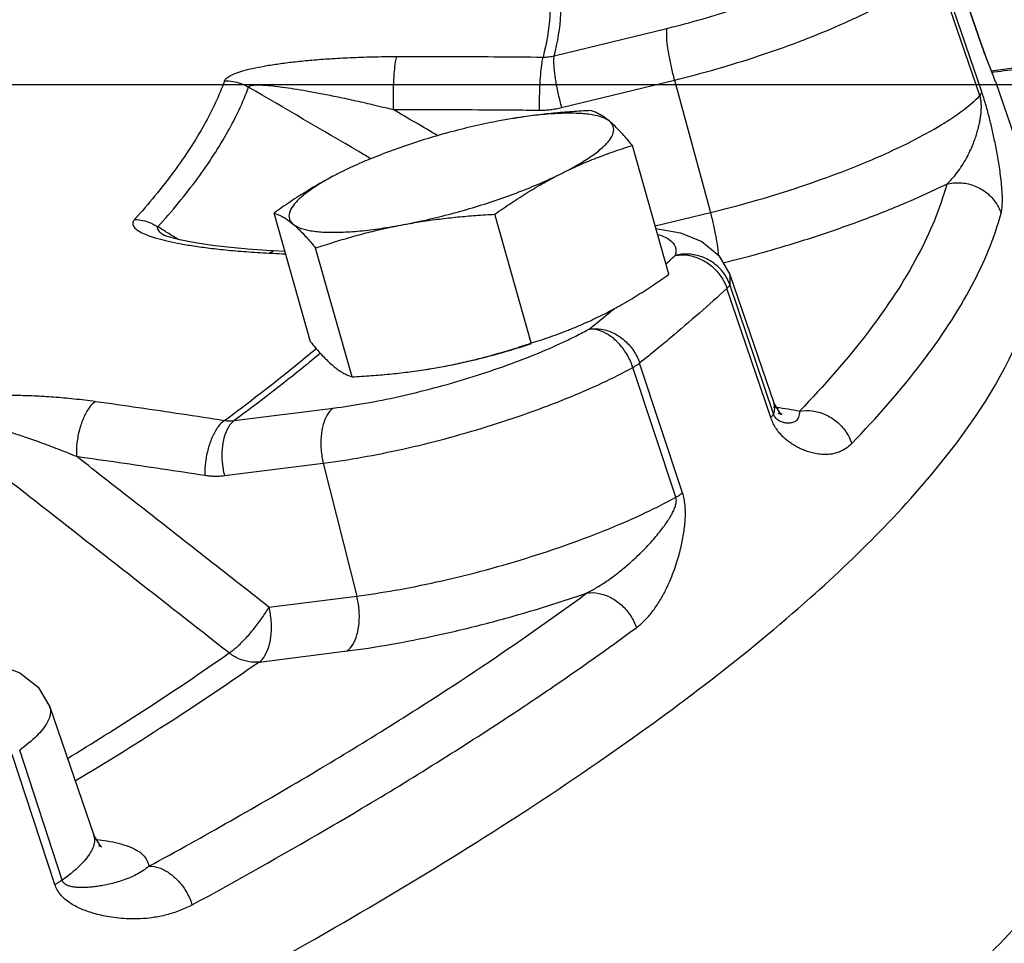
# Model space of a CAD drawing. Units: inches. Extents: x 0 to 36.2, y -3.4 to 27.2.
# Drawn here: x 14.2 to 14.9, y 21.4 to 22 of the extents above; entities that cross this region are included whole.
import ezdxf

# ---------------------------------------------------------------- set-up
doc = ezdxf.new("R2010")
doc.units = ezdxf.units.IN
doc.header["$LTSCALE"] = 1.87
doc.header["$MEASUREMENT"] = 0
doc.layers.get('0').update_dxf_attribs({"linetype": 'CONTINUOUS'})
doc.layers.add('02___PRT_ALL_AXES', color=7, linetype='CONTINUOUS')
doc.layers.add('11950-1', color=7, linetype='CONTINUOUS')

msp = doc.modelspace()

# ---------------------------------------------------------------- linework, layer by layer
at = {"color": 7, "linetype": 'Continuous'}
for p, q in [((14.80796, 22.12307), (14.83852, 22.03384)), ((14.83858, 22.03364), (14.80802, 22.12286)), ((14.83949, 21.99248), (14.80886, 22.08209)), ((14.84085, 21.99494), (14.81027, 22.0846)), ((14.54333, 22.02001), (14.62182, 22.03914)), ((14.83852, 22.03384), (14.83858, 22.03364)), ((14.87097, 22.01258), (14.84757, 22.00949)), ((14.54846, 21.98404), (14.62695, 22.00317)), ((14.62695, 22.00317), (14.65221, 21.91107)), ((0, 22), (34, 22)), ((14.85033, 22.00217), (14.87342, 21.93473)), ((14.61363, 21.90166), (14.65221, 21.91107)), ((14.273, 21.89479), (14.27204, 21.8952)), ((14.27204, 21.8952), (14.27248, 21.89495)), ((14.27245, 21.89497), (14.27248, 21.89495)), ((14.61412, 21.89994), (14.63132, 21.89688)), ((14.34322, 21.88463), (14.33026, 21.88551)), ((14.34782, 21.88438), (14.34322, 21.88463)), ((14.34497, 21.88281), (14.34782, 21.88438)), ((14.35598, 21.88395), (14.34782, 21.88438)), ((14.66549, 21.86791), (14.66545, 21.86084)), ((14.66549, 21.86791), (14.69608, 21.77855)), ((14.69596, 21.77105), (14.66545, 21.86084)), ((14.69405, 21.76847), (14.66352, 21.85821)), ((14.63266, 21.71597), (14.60282, 21.80631)), ((14.62802, 21.71295), (14.59808, 21.80324)), ((14.70052, 21.77148), (14.69608, 21.77855)), ((14.32074, 21.76624), (14.38956, 21.7749)), ((14.31392, 21.72801), (14.38274, 21.73668)), ((14.38274, 21.73668), (14.40605, 21.64421)), ((14.34491, 21.63651), (14.40605, 21.64421)), ((14.33809, 21.59828), (14.39923, 21.60598)), ((14.19237, 21.56716), (14.22296, 21.4778)), ((14.19598, 21.44349), (14.16632, 21.53393)), ((14.20108, 21.44654), (14.17149, 21.53704))]:
    msp.add_line(p, q, dxfattribs=at)
for points in [[(14.84526, 22.01542), (14.84365, 22.01963), (14.8417, 22.02486), (14.83899, 22.03249), (14.83852, 22.03384)], [(14.85033, 22.00218), (14.85023, 22.00247), (14.84976, 22.00378), (14.84921, 22.00524), (14.84854, 22.00699), (14.84526, 22.01542)], [(14.28295, 21.89194), (14.27749, 21.89332), (14.27359, 21.89457), (14.273, 21.89479)], [(14.63132, 21.89688), (14.64601, 21.89087), (14.65798, 21.88102), (14.66549, 21.86791)], [(14.33026, 21.88551), (14.3183, 21.88658), (14.30747, 21.88781), (14.29792, 21.88914), (14.28975, 21.89053), (14.28295, 21.89194)], [(14.69885, 21.77149), (14.70164, 21.77052), (14.70052, 21.77148)], [(14.12172, 21.59967), (14.13683, 21.59957), (14.15584, 21.59675), (14.17157, 21.59086), (14.18437, 21.58084), (14.19237, 21.56716)], [(14.22638, 21.47055), (14.22847, 21.46979), (14.22744, 21.47069), (14.22296, 21.4778)]]:
    msp.add_lwpolyline(points, dxfattribs=at)
for points, start_tangent, end_tangent in [([(14.62695, 22.00317), (14.65641, 22.01098), (14.68549, 22.01993), (14.71334, 22.02978), (14.73917, 22.04023), (14.76225, 22.051), (14.78191, 22.06177), (14.7976, 22.07223), (14.80886, 22.08209)], (0.971563, 0.236783), (0.686568, 0.727065)), ([(14.53866, 22.07531), (14.54026, 22.04807), (14.53559, 22.01918)], (0.177019, -0.984207), (-0.254123, -0.967172)), ([(14.62182, 22.03914), (14.64621, 22.04561), (14.67027, 22.05302), (14.69331, 22.06117), (14.71468, 22.06981), (14.72552, 22.0747)], (0.971563, 0.236783), (0.904988, 0.425438)), ([(14.54333, 22.02001), (14.54805, 22.04931), (14.5482, 22.05845)], (0.254748, 0.967008), (-0.020608, 0.999788)), ([(14.62182, 22.03914), (14.62138, 22.03533), (14.62175, 22.02919), (14.62288, 22.02128), (14.62467, 22.01234), (14.62695, 22.00317)], (-0.311227, -0.950335), (0.264478, -0.964392)), ([(14.85033, 22.00216), (14.84991, 22.00336), (14.8493, 22.00495), (14.8486, 22.00675), (14.84784, 22.0087), (14.84704, 22.01075), (14.8462, 22.0129), (14.84532, 22.01516), (14.84439, 22.01759), (14.84339, 22.02023), (14.84231, 22.02314), (14.84114, 22.02633), (14.83989, 22.02986), (14.83858, 22.03364)], (-0.364594, 0.931167), (-0.324231, 0.945978)), ([(14.31398, 22.00266), (14.3153, 22.00445), (14.31814, 22.00633), (14.32252, 22.00821), (14.32827, 22.01), (14.33529, 22.01168), (14.34353, 22.01325), (14.35288, 22.01469), (14.36325, 22.01597), (14.37472, 22.0171), (14.3874, 22.01806), (14.4014, 22.01883), (14.41679, 22.01935), (14.43362, 22.01957)], (0.338867, 0.940834), (0.999997, 0.002449)), ([(14.43362, 22.01957), (14.43273, 22.01574), (14.432, 22.00947), (14.43152, 22.00135), (14.4313, 21.99213), (14.43139, 21.98266)], (-0.356401, -0.934333), (0.02525, -0.999681)), ([(14.43362, 22.01957), (14.4676, 22.01958), (14.50159, 22.01945), (14.53559, 22.01918)], (0.999997, 0.002424), (0.999948, -0.010166)), ([(14.53559, 22.01918), (14.53468, 22.01534), (14.5339, 22.00908), (14.53332, 22.00096), (14.533, 21.99174), (14.53297, 21.98227)], (-0.358238, -0.93363), (0.01219, -0.999926)), ([(14.53559, 22.01918), (14.53755, 22.0192), (14.53949, 22.01935), (14.54142, 22.01962), (14.54333, 22.02001)], (0.999828, -0.018529), (0.972627, 0.232373)), ([(14.54333, 22.02001), (14.54289, 22.0162), (14.54326, 22.01006), (14.54439, 22.00215), (14.54618, 21.99321), (14.54846, 21.98404)], (-0.311228, -0.950335), (0.264478, -0.964392)), ([(14.84945, 22.00884), (14.86826, 22.01133)], (0.991383, 0.130996), (0.99141, 0.13079)), ([(14.8479, 22.00864), (14.84945, 22.00884)], (0.991381, 0.131013), (0.991383, 0.130996)), ([(14.31398, 22.00266), (14.29978, 21.97197), (14.27891, 21.93978), (14.25148, 21.90623)], (-0.341295, -0.939956), (-0.667924, -0.74423)), ([(14.26767, 21.90108), (14.29534, 21.93492), (14.31638, 21.96738), (14.33071, 21.99833)], (0.667924, 0.74423), (0.341295, 0.939956)), ([(14.31398, 22.00266), (14.31978, 22.00223), (14.32542, 22.00077), (14.33071, 21.99833)], (0.999859, 0.016798), (0.866821, -0.49862)), ([(14.33071, 21.99833), (14.33153, 21.99913), (14.33365, 21.99965), (14.33711, 21.99984), (14.34177, 21.99967), (14.34755, 21.99917), (14.35442, 21.99834), (14.36226, 21.99718), (14.37102, 21.99572), (14.38076, 21.99392), (14.39158, 21.99175), (14.40358, 21.98918), (14.41683, 21.98617), (14.43139, 21.98266)], (0.244556, 0.969635), (0.97058, -0.24078)), ([(14.41495, 21.94895), (14.40741, 21.95337), (14.33071, 21.99833)], (-0.862711, 0.505698), (-0.86273, 0.505666)), ([(14.65221, 21.91107), (14.68121, 21.91873), (14.71097, 21.92784), (14.74024, 21.93813), (14.76769, 21.94922), (14.79215, 21.96067), (14.81265, 21.97199), (14.82852, 21.98273), (14.83949, 21.99248)], (0.971563, 0.236783), (0.682014, 0.731339)), ([(14.81642, 21.93084), (14.82012, 21.93449), (14.82377, 21.93888), (14.82716, 21.94377), (14.83015, 21.94883), (14.83262, 21.95369), (14.83459, 21.95816), (14.83617, 21.96231), (14.83744, 21.96617), (14.83845, 21.96977), (14.83923, 21.97314), (14.83982, 21.97634), (14.84024, 21.9794), (14.84049, 21.98237), (14.84055, 21.98522), (14.84041, 21.98789), (14.84006, 21.99035), (14.83949, 21.99248)], (0.75085, 0.660473), (-0.327726, 0.944773)), ([(14.83949, 21.99248), (14.8402, 21.99337), (14.84066, 21.9942), (14.84085, 21.99494)], (0.670959, 0.741494), (0.09323, 0.995645)), ([(14.85428, 21.91059), (14.85496, 21.91454), (14.8552, 21.91965), (14.85501, 21.9256), (14.85449, 21.93195), (14.85374, 21.93818), (14.85289, 21.94402), (14.85197, 21.94952), (14.85102, 21.95472), (14.85005, 21.95964), (14.84906, 21.96434), (14.84805, 21.96887), (14.847, 21.97333), (14.84589, 21.97779), (14.84472, 21.98222), (14.84348, 21.98659), (14.84218, 21.99089), (14.84085, 21.99494)], (0.258101, 0.966118), (-0.32354, 0.946214)), ([(14.43139, 21.98266), (14.46524, 21.98267), (14.4991, 21.98254), (14.51473, 21.98243)], (0.999997, 0.002424), (0.999969, -0.007906)), ([(14.46242, 21.96447), (14.43139, 21.98266)], (-0.862659, 0.505786), (-0.862664, 0.505777)), ([(14.53297, 21.98227), (14.53689, 21.98235), (14.54078, 21.98267), (14.54464, 21.98323), (14.54846, 21.98404)], (0.999948, -0.010166), (0.971562, 0.236783)), ([(14.51473, 21.98243), (14.53297, 21.98227)], (0.999969, -0.007906), (0.999948, -0.010166)), ([(14.41574, 21.94849), (14.41495, 21.94895)], (-0.862711, 0.505698), (-0.862711, 0.505698)), ([(14.66086, 21.87596), (14.69006, 21.88371), (14.72369, 21.89393), (14.75687, 21.90548), (14.78821, 21.91793), (14.81642, 21.93084)], (0.970606, 0.240676), (0.896712, 0.442614)), ([(14.81642, 21.93084), (14.79646, 21.88129), (14.76223, 21.82848), (14.71397, 21.77278)], (-0.258106, -0.966117), (-0.695452, -0.718573)), ([(14.81642, 21.93084), (14.82579, 21.93174), (14.83506, 21.92987), (14.84338, 21.92542), (14.84999, 21.9188), (14.85428, 21.91059)], (0.970546, 0.240917), (0.323286, -0.946301)), ([(14.65771, 21.88131), (14.65741, 21.88505), (14.65629, 21.89295), (14.6545, 21.9019), (14.65221, 21.91107)], (-0.05036, 0.998731), (-0.264478, 0.964392)), ([(14.7504, 21.75034), (14.79934, 21.80681), (14.83404, 21.86034), (14.85428, 21.91059)], (0.695452, 0.718573), (0.258106, 0.966117)), ([(14.25148, 21.90623), (14.2503, 21.90416), (14.25048, 21.90195), (14.25219, 21.89971), (14.25536, 21.89752), (14.25992, 21.89542), (14.26584, 21.89339), (14.27301, 21.89148)], (-0.669068, -0.743201), (0.972802, -0.231638)), ([(14.25148, 21.90623), (14.25708, 21.9055), (14.26254, 21.90377), (14.26767, 21.90108)], (0.999299, -0.037443), (0.843191, -0.537614)), ([(14.26767, 21.90108), (14.26725, 21.89995), (14.26804, 21.89842), (14.27014, 21.89653), (14.27245, 21.89497)], (-0.718741, -0.695278), (0.850077, -0.526658)), ([(14.27434, 21.89694), (14.26767, 21.90108)], (-0.849475, 0.527629), (-0.849476, 0.527628)), ([(14.28202, 21.89217), (14.27434, 21.89694)], (-0.849474, 0.52763), (-0.849475, 0.527629)), ([(14.61528, 21.89583), (14.62338, 21.89223), (14.62755, 21.88729), (14.62761, 21.88117)], (0.962043, -0.272897), (-0.28746, -0.957793)), ([(14.27301, 21.89148), (14.28139, 21.88969)], (0.972802, -0.231638), (0.981987, -0.188947)), ([(14.28139, 21.88969), (14.29104, 21.88801), (14.30209, 21.88646), (14.31468, 21.88505), (14.32893, 21.88381), (14.34497, 21.88281)], (0.981987, -0.188947), (0.998706, -0.050865)), ([(14.34497, 21.88281), (14.34773, 21.88267)], (0.998705, -0.050871), (0.998688, -0.051217)), ([(14.34773, 21.88267), (14.35647, 21.88222)], (0.998688, -0.051218), (0.998631, -0.052315)), ([(14.62113, 21.87528), (14.62761, 21.88117)], (0.742497, 0.669849), (0.736749, 0.676166)), ([(14.66545, 21.86084), (14.66115, 21.86905), (14.65454, 21.87569), (14.64623, 21.88015), (14.63697, 21.88204), (14.62761, 21.88117)], (-0.32321, 0.946327), (-0.971099, -0.238677)), ([(14.62761, 21.88117), (14.63639, 21.88125), (14.64513, 21.87865), (14.65302, 21.87361), (14.65934, 21.86658), (14.66352, 21.85821)], (0.986006, 0.166709), (0.31887, -0.947798)), ([(14.66545, 21.86084), (14.66507, 21.86003), (14.66442, 21.85916), (14.66352, 21.85821)], (-0.300741, -0.953706), (-0.726095, -0.687595)), ([(14.66352, 21.85821), (14.6444, 21.84109), (14.62417, 21.82378), (14.6149, 21.8161)], (-0.736749, -0.676166), (-0.772927, -0.634495)), ([(14.57781, 21.83813), (14.58498, 21.84403)], (0.774074, 0.633095), (0.769532, 0.638608)), ([(14.56775, 21.82998), (14.57781, 21.83813)], (0.780081, 0.625679), (0.774074, 0.633095)), ([(14.38956, 21.7749), (14.41179, 21.7783), (14.43539, 21.78303), (14.45968, 21.78898), (14.48397, 21.79596), (14.50757, 21.80378), (14.52982, 21.81222), (14.55007, 21.82104), (14.55846, 21.8251)], (0.992165, 0.124934), (0.893707, 0.448651)), ([(14.55846, 21.8251), (14.56775, 21.82998)], (0.893707, 0.448651), (0.876271, 0.481819)), ([(14.56775, 21.82998), (14.57628, 21.82985), (14.58479, 21.82705), (14.5925, 21.82185), (14.5987, 21.81472), (14.60282, 21.80631)], (0.98922, 0.146438), (0.317213, -0.948354)), ([(14.59808, 21.80324), (14.59425, 21.81184), (14.58875, 21.81942), (14.58208, 21.8253), (14.57486, 21.82893), (14.56775, 21.82998)], (-0.308326, 0.951281), (-0.999093, -0.042579)), ([(14.31403, 21.76642), (14.36294, 21.80423), (14.37773, 21.81644)], (0.804316, 0.594201), (0.765923, 0.642932)), ([(14.38063, 21.81304), (14.37034, 21.80459), (14.32074, 21.76624)], (-0.769075, -0.639159), (-0.804404, -0.594083)), ([(14.6149, 21.8161), (14.60282, 21.80631)], (-0.772927, -0.634495), (-0.780081, -0.625679)), ([(14.59808, 21.80324), (14.59989, 21.80429), (14.60147, 21.80532), (14.60282, 21.80631)], (0.87205, 0.489416), (0.789123, 0.614235)), ([(14.38274, 21.73668), (14.40959, 21.74077), (14.4381, 21.7465), (14.46746, 21.75368), (14.49682, 21.76212), (14.52536, 21.77158), (14.55224, 21.78178), (14.57672, 21.79243), (14.59808, 21.80324)], (0.992165, 0.124934), (0.876271, 0.481819)), ([(14.09546, 21.77282), (14.09925, 21.775), (14.10448, 21.7771), (14.11102, 21.77899), (14.11862, 21.78059), (14.12717, 21.78189), (14.13661, 21.78289), (14.14682, 21.78356), (14.1577, 21.78391), (14.16931, 21.78391), (14.18175, 21.78355), (14.19507, 21.78276), (14.20927, 21.78149), (14.22432, 21.77964)], (0.816161, 0.577824), (0.990289, -0.139022)), ([(14.22432, 21.77964), (14.21988, 21.77518), (14.21602, 21.76844), (14.21308, 21.76003), (14.21134, 21.75073), (14.21095, 21.74141)], (-0.823683, -0.56705), (0.035003, -0.999387)), ([(14.22432, 21.77964), (14.25421, 21.77537), (14.28411, 21.77097), (14.31403, 21.76642)], (0.990285, -0.139053), (0.988309, -0.152464)), ([(14.69608, 21.77855), (14.69611, 21.77846), (14.69609, 21.7715)], (0.321573, -0.946885), (-0.269512, -0.962997)), ([(14.38956, 21.7749), (14.38555, 21.77041), (14.38266, 21.76366), (14.38116, 21.75526), (14.38119, 21.74598), (14.38274, 21.73668)], (-0.81238, -0.583129), (0.24444, -0.969664)), ([(14.69596, 21.77105), (14.69558, 21.77026), (14.69494, 21.76939), (14.69405, 21.76847)], (-0.316575, -0.948567), (-0.726999, -0.686638)), ([(14.69609, 21.7715), (14.69596, 21.77105)], (-0.269512, -0.962997), (-0.301527, -0.953458)), ([(14.69622, 21.77035), (14.69596, 21.77105)], (-0.380082, 0.924953), (-0.319606, 0.947551)), ([(14.696, 21.77568), (14.6981, 21.77549)], (0.996146, -0.08771), (0.994938, -0.100489)), ([(14.71397, 21.77278), (14.71383, 21.77052), (14.71341, 21.76863), (14.71268, 21.76716), (14.7117, 21.7661), (14.71055, 21.76538), (14.70932, 21.76492), (14.70805, 21.76465), (14.70674, 21.76454), (14.70542, 21.76454), (14.7041, 21.76467), (14.70279, 21.76493), (14.70147, 21.76532), (14.70017, 21.7659), (14.69891, 21.76671), (14.69775, 21.76781), (14.69675, 21.76926), (14.69622, 21.77035)], (0.000242, -1), (-0.380082, 0.924953)), ([(14.6981, 21.77549), (14.71397, 21.77278)], (0.994938, -0.100489), (0.968172, -0.250287)), ([(14.71397, 21.77278), (14.72291, 21.77302), (14.73179, 21.77056), (14.73979, 21.76562), (14.74619, 21.75867), (14.7504, 21.75034)], (0.983535, 0.180718), (0.31994, -0.947438)), ([(14.11034, 21.76654), (14.11237, 21.76751), (14.1156, 21.76807), (14.11999, 21.76813), (14.12537, 21.76768), (14.13166, 21.76674), (14.1388, 21.76532), (14.14671, 21.76344), (14.15532, 21.76112), (14.16467, 21.75832), (14.17486, 21.75501), (14.18596, 21.75113), (14.19798, 21.74661), (14.21095, 21.74141)], (0.788, 0.615676), (0.923591, -0.38338)), ([(14.31721, 21.60461), (14.24732, 21.65933), (14.17836, 21.7133), (14.11034, 21.76654)], (-0.787416, 0.616422), (-0.787481, 0.616339)), ([(14.31403, 21.76642), (14.30957, 21.76197), (14.30566, 21.75523), (14.30264, 21.74683), (14.3008, 21.73755), (14.30031, 21.72824)], (-0.824028, -0.56655), (0.023239, -0.99973)), ([(14.32074, 21.76624), (14.31673, 21.76175), (14.31384, 21.75499), (14.31234, 21.74659), (14.31237, 21.73732), (14.31392, 21.72801)], (-0.81238, -0.583129), (0.24444, -0.969664)), ([(14.31403, 21.76642), (14.31572, 21.76619), (14.31741, 21.76609), (14.31908, 21.7661), (14.32074, 21.76624)], (0.98598, -0.166862), (0.992921, 0.118773)), ([(14.7504, 21.75034), (14.74627, 21.74685), (14.7416, 21.7444), (14.73667, 21.74302), (14.73175, 21.74261), (14.72718, 21.74293), (14.72305, 21.74373), (14.7193, 21.74484), (14.71585, 21.74619), (14.71268, 21.74772), (14.70974, 21.74941), (14.70699, 21.75127), (14.70439, 21.75333), (14.7019, 21.75566), (14.69957, 21.7583), (14.69744, 21.76129), (14.69557, 21.76471), (14.69405, 21.76847)], (-0.695449, -0.718575), (-0.320669, 0.947191)), ([(14.34491, 21.63651), (14.29987, 21.67178), (14.25522, 21.70675), (14.21095, 21.74141)], (-0.787312, 0.616555), (-0.787338, 0.616522)), ([(14.21095, 21.74141), (14.24073, 21.73716), (14.27051, 21.73277), (14.30031, 21.72824)], (0.990285, -0.139053), (0.988309, -0.152464)), ([(14.30031, 21.72824), (14.30376, 21.72783), (14.30718, 21.72765), (14.31057, 21.72771), (14.31392, 21.72801)], (0.988309, -0.152464), (0.992165, 0.124935)), ([(14.60051, 21.62215), (14.6062, 21.62708), (14.61157, 21.6332), (14.61637, 21.64016), (14.62047, 21.64745), (14.62378, 21.6545), (14.6264, 21.66107), (14.6285, 21.6672), (14.63021, 21.67296), (14.63159, 21.67838), (14.6327, 21.68353), (14.63355, 21.68846), (14.63418, 21.69329), (14.63456, 21.69807), (14.63466, 21.70279), (14.63441, 21.70739), (14.63374, 21.71184), (14.63266, 21.71597)], (0.804877, 0.593442), (-0.315695, 0.948861)), ([(14.62802, 21.71295), (14.62978, 21.71399), (14.63133, 21.715), (14.63266, 21.71597)], (0.870473, 0.492216), (0.788324, 0.615261)), ([(14.60697, 21.70223), (14.62802, 21.71295)], (0.904171, 0.427171), (0.875254, 0.483663)), ([(14.62577, 21.70228), (14.62715, 21.70535), (14.62804, 21.70819), (14.62835, 21.71077), (14.62802, 21.71295)], (0.451063, 0.892492), (-0.323122, 0.946357)), ([(14.40605, 21.64421), (14.43244, 21.6482), (14.46152, 21.65398), (14.49229, 21.66146), (14.52347, 21.67041), (14.55377, 21.68048), (14.58196, 21.69124), (14.60697, 21.70223)], (0.992165, 0.124934), (0.904171, 0.427171)), ([(14.56613, 21.64636), (14.5733, 21.65034), (14.58065, 21.65511), (14.58783, 21.6604), (14.5945, 21.66587), (14.60033, 21.67112), (14.60531, 21.67597), (14.60961, 21.68048), (14.61335, 21.68467), (14.6166, 21.68859), (14.61942, 21.69226), (14.62187, 21.69573), (14.62399, 21.69907), (14.62577, 21.70228)], (0.891952, 0.45213), (0.451063, 0.892492)), ([(14.26137, 21.45619), (14.37466, 21.52057), (14.4765, 21.58412), (14.56613, 21.64636)], (0.878285, 0.478137), (0.804874, 0.593445)), ([(14.39923, 21.60598), (14.42896, 21.61046), (14.46171, 21.61689), (14.49638, 21.6252), (14.53165, 21.63514), (14.56613, 21.64636)], (0.992165, 0.124934), (0.944294, 0.329104)), ([(14.39923, 21.60598), (14.40324, 21.61047), (14.40613, 21.61722), (14.40763, 21.62562), (14.4076, 21.6349), (14.40605, 21.64421)], (0.81238, 0.583129), (-0.24444, 0.969664)), ([(14.56613, 21.64636), (14.57445, 21.64607), (14.58277, 21.64313), (14.59033, 21.63781), (14.59643, 21.6306), (14.60051, 21.62215)], (0.991433, 0.130616), (0.315862, -0.948805)), ([(14.31721, 21.60461), (14.32251, 21.60869), (14.32847, 21.61451), (14.33456, 21.62152), (14.34022, 21.62909), (14.34491, 21.63651)], (0.841361, 0.540474), (0.495666, 0.868513)), ([(14.33809, 21.59828), (14.3421, 21.60277), (14.34499, 21.60952), (14.34649, 21.61792), (14.34646, 21.6272), (14.34491, 21.63651)], (0.81238, 0.583129), (-0.24444, 0.969664)), ([(14.54026, 21.57952), (14.60051, 21.62215)], (0.826778, 0.562528), (0.804874, 0.593445)), ([(14.96337, 21.61164), (14.94585, 21.53), (14.88609, 21.43847), (14.78524, 21.33881), (14.64525, 21.23295), (14.46883, 21.12294), (14.2594, 21.01091), (14.02101, 20.89903), (13.75828, 20.78947), (13.4763, 20.68434), (13.18052, 20.58568), (12.87667, 20.49541), (12.57064, 20.41527)], (0.04975, -0.998762), (-0.971437, -0.237298)), ([(14.20474, 21.53116), (14.25666, 21.5638), (14.31721, 21.60461)], (0.853293, 0.521432), (0.81824, 0.574877)), ([(14.33809, 21.59828), (14.33109, 21.59845), (14.32395, 21.60061), (14.31721, 21.60461)], (-0.992757, -0.120137), (-0.796711, 0.604361)), ([(14.33809, 21.59828), (14.27688, 21.55703), (14.21011, 21.51536)], (-0.81824, -0.574877), (-0.856621, -0.515947)), ([(14.38446, 21.48171), (14.40635, 21.4946), (14.50958, 21.55902), (14.54026, 21.57952)], (0.863561, 0.504244), (0.826778, 0.562528)), ([(14.1923, 21.56713), (14.19291, 21.56413), (14.19061, 21.55612), (14.18341, 21.54701), (14.17149, 21.53704)], (0.33357, -0.942725), (-0.809005, -0.587801)), ([(14.96401, 21.49122), (14.93034, 21.41634), (14.8516, 21.3203), (14.73171, 21.21684), (14.57306, 21.10801), (14.3788, 20.99598), (14.15281, 20.88298), (13.89957, 20.77125), (13.62414, 20.66303), (13.5101, 20.6216)], (-0.230079, -0.973172), (-0.942309, -0.334744)), ([(14.969, 21.48856), (14.97152, 21.42734), (14.93562, 21.34127), (14.85736, 21.24594), (14.73829, 21.14325), (14.5808, 21.03525), (14.38799, 20.92407), (14.16372, 20.81192), (14.14999, 20.80551)], (0.259607, -0.965714), (-0.90654, -0.422119)), ([(14.22287, 21.47777), (14.22352, 21.4744), (14.22084, 21.46591)], (0.331307, -0.943523), (-0.507311, -0.861763)), ([(14.29151, 21.42934), (14.38446, 21.48171)], (0.878285, 0.478137), (0.863561, 0.504244)), ([(14.22511, 21.47473), (14.23236, 21.47378)], (0.994656, -0.103244), (0.987311, -0.158795)), ([(14.23236, 21.47378), (14.24753, 21.46991), (14.25737, 21.46399), (14.26137, 21.45619)], (0.987311, -0.158795), (0.115673, -0.993287)), ([(14.22084, 21.46591), (14.21311, 21.45646), (14.20108, 21.44654)], (-0.507311, -0.861763), (-0.810999, -0.585048)), ([(14.26137, 21.45619), (14.25714, 21.45306), (14.25239, 21.45027), (14.24731, 21.44791), (14.24216, 21.44601), (14.23725, 21.44456), (14.23272, 21.44348), (14.2285, 21.44267), (14.22457, 21.44207), (14.22089, 21.44167), (14.21746, 21.44144), (14.21425, 21.44138), (14.21122, 21.4415), (14.20839, 21.44184), (14.20584, 21.44245), (14.20369, 21.4434), (14.20206, 21.44477), (14.20108, 21.44654)], (-0.768623, -0.639702), (-0.303999, 0.952672)), ([(14.26137, 21.45619), (14.26842, 21.45511), (14.27559, 21.45145), (14.28222, 21.44555), (14.28769, 21.43795), (14.29151, 21.42934)], (0.99927, 0.038197), (0.307972, -0.951395)), ([(14.20108, 21.44654), (14.19959, 21.44555), (14.19789, 21.44453), (14.19598, 21.44349)], (-0.818009, -0.575205), (-0.883891, -0.467692)), ([(14.29151, 21.42934), (14.28288, 21.42533), (14.27367, 21.42235), (14.26434, 21.42049), (14.2554, 21.41964), (14.24732, 21.41959), (14.2402, 21.42009), (14.23386, 21.42095), (14.22815, 21.42208), (14.22299, 21.42342), (14.2183, 21.42494), (14.21398, 21.42665), (14.20998, 21.42859), (14.20627, 21.43082), (14.20291, 21.43338), (14.2, 21.43632), (14.19765, 21.43971), (14.19598, 21.44349)], (-0.878283, -0.478141), (-0.308926, 0.951086))]:
    msp.add_spline(points, degree=3, dxfattribs=dict(at, start_tangent=start_tangent, end_tangent=end_tangent))
at = {"layer": '02___PRT_ALL_AXES', "color": 7, "linetype": 'Continuous'}
for p, q in [((14.51448, 21.97641), (14.50516, 21.97477)), ((14.62313, 21.8681), (14.59777, 21.95767)), ((14.37379, 21.82105), (14.34843, 21.91062)), ((14.52745, 21.82026), (14.50209, 21.90983)), ((14.40278, 21.79673), (14.37741, 21.8863)), ((14.4571, 21.80231), (14.45684, 21.80227)), ((14.45688, 21.80227), (14.4664, 21.80395))]:
    msp.add_line(p, q, dxfattribs=at)
for points, start_tangent, end_tangent in [([(14.51468, 21.97644), (14.51448, 21.97641)], (-0.986946, -0.161053), (-0.986859, -0.161584)), ([(14.56878, 21.98198), (14.55555, 21.98117), (14.54275, 21.98008), (14.53014, 21.97868), (14.51761, 21.97691), (14.51468, 21.97644)], (-0.998717, -0.050644), (-0.986853, -0.16162)), ([(14.51891, 21.97711), (14.51468, 21.97644)], (-0.988797, -0.149266), (-0.986946, -0.161052)), ([(14.52224, 21.9776), (14.52088, 21.9774), (14.51891, 21.97711)], (-0.990214, -0.139559), (-0.988797, -0.149266)), ([(14.58199, 21.97437), (14.57702, 21.97711), (14.56969, 21.97899), (14.56019, 21.97997), (14.5487, 21.98003), (14.5355, 21.97917), (14.52224, 21.9776)], (-0.766126, 0.64269), (-0.990214, -0.139559)), ([(14.58199, 21.97437), (14.57916, 21.9766), (14.57644, 21.97844), (14.57383, 21.97992), (14.5713, 21.98109), (14.56878, 21.98198)], (-0.766126, 0.64269), (-0.956685, 0.291125)), ([(14.50516, 21.97477), (14.4887, 21.97133), (14.47186, 21.96716), (14.45501, 21.96236), (14.43855, 21.95702), (14.42282, 21.95128), (14.41571, 21.94845)], (-0.982661, -0.185412), (-0.925086, -0.379759)), ([(14.54864, 21.93829), (14.56014, 21.94447), (14.56965, 21.95052), (14.57699, 21.95631), (14.58197, 21.9617), (14.58449, 21.96658), (14.5845, 21.97083), (14.58199, 21.97437)], (0.894427, 0.447214), (-0.766126, 0.64269)), ([(14.59777, 21.95767), (14.59435, 21.96176), (14.5911, 21.96544), (14.58796, 21.96878), (14.58493, 21.97176), (14.58199, 21.97437)], (-0.633456, 0.773779), (-0.766126, 0.64269)), ([(14.54864, 21.93829), (14.56073, 21.94399), (14.57289, 21.94905), (14.58515, 21.95355), (14.59777, 21.95767)], (0.894427, 0.447214), (0.955872, 0.293782)), ([(14.41571, 21.94845), (14.40819, 21.94526), (14.39498, 21.93908)], (-0.925086, -0.379759), (-0.894427, -0.447214)), ([(14.39498, 21.93908), (14.38306, 21.93278), (14.37141, 21.92593), (14.35995, 21.91858), (14.34843, 21.91062)], (-0.894427, -0.447214), (-0.814222, -0.580553)), ([(14.39498, 21.93908), (14.38349, 21.9329), (14.37397, 21.92685), (14.36663, 21.92107), (14.36165, 21.91567), (14.35913, 21.9108), (14.35912, 21.90654), (14.36163, 21.903)], (-0.894427, -0.447214), (0.766126, -0.64269)), ([(14.43846, 21.90261), (14.45493, 21.90605), (14.47177, 21.91021), (14.48861, 21.91502), (14.50508, 21.92035), (14.5208, 21.92609), (14.53543, 21.93212), (14.54864, 21.93829)], (0.982661, 0.185412), (0.894427, 0.447214)), ([(14.50209, 21.90983), (14.51366, 21.91782), (14.52513, 21.92517), (14.53676, 21.932), (14.54864, 21.93829)], (0.814222, 0.580553), (0.894427, 0.447214)), ([(14.34843, 21.91062), (14.35095, 21.90972), (14.35348, 21.90856), (14.35609, 21.90707), (14.35881, 21.90523), (14.36163, 21.903)], (0.956685, -0.291125), (0.766126, -0.64269)), ([(14.43846, 21.90261), (14.45092, 21.90475), (14.46346, 21.90652), (14.47607, 21.90792), (14.48886, 21.90901), (14.50209, 21.90983)], (0.982661, 0.185412), (0.998717, 0.050644)), ([(14.36163, 21.903), (14.36457, 21.90039), (14.36761, 21.89741), (14.37074, 21.89408), (14.37399, 21.89039), (14.37741, 21.8863)], (0.766126, -0.64269), (0.633456, -0.773779)), ([(14.36163, 21.903), (14.36661, 21.90026), (14.37393, 21.89838), (14.38344, 21.8974), (14.39492, 21.89734), (14.40812, 21.89821), (14.42274, 21.89997), (14.43846, 21.90261)], (0.766126, -0.64269), (0.982661, 0.185412)), ([(14.37741, 21.8863), (14.38974, 21.89031), (14.40183, 21.89392), (14.41391, 21.89717), (14.42612, 21.90007), (14.43846, 21.90261)], (0.947431, 0.319959), (0.982661, 0.185412)), ([(14.61161, 21.86014), (14.62313, 21.8681)], (0.831921, 0.554894), (0.814222, 0.580553)), ([(14.60015, 21.85279), (14.61161, 21.86014)], (0.851655, 0.524103), (0.831921, 0.554894)), ([(14.58421, 21.84359), (14.5885, 21.84594), (14.60015, 21.85279)], (0.880791, 0.473506), (0.851655, 0.524103)), ([(14.55703, 21.83076), (14.56453, 21.83396), (14.57658, 21.83963)], (0.925208, 0.37946), (0.894427, 0.447214)), ([(14.57658, 21.83963), (14.58421, 21.84359)], (0.894427, 0.447214), (0.880791, 0.473506)), ([(14.52745, 21.82026), (14.54012, 21.82439), (14.55239, 21.8289), (14.55584, 21.83028)], (0.955872, 0.293782), (0.926807, 0.375538)), ([(14.55584, 21.83028), (14.55703, 21.83076)], (0.926807, 0.375538), (0.925208, 0.37946)), ([(14.37379, 21.82105), (14.37721, 21.81696), (14.38046, 21.81327), (14.3836, 21.80994), (14.38663, 21.80696), (14.38957, 21.80435)], (0.633456, -0.773779), (0.766126, -0.64269)), ([(14.4664, 21.80395), (14.47875, 21.80648), (14.49096, 21.80939), (14.50305, 21.81264), (14.51512, 21.81625), (14.52745, 21.82026)], (0.982661, 0.185412), (0.947431, 0.319959)), ([(14.4664, 21.80395), (14.48286, 21.80739), (14.4997, 21.81156), (14.51655, 21.81636), (14.52758, 21.81986)], (0.982661, 0.185412), (0.949489, 0.3138)), ([(14.38957, 21.80435), (14.3924, 21.80212), (14.39512, 21.80028), (14.39773, 21.79879), (14.40026, 21.79763), (14.40278, 21.79673)], (0.766126, -0.64269), (0.956685, -0.291125)), ([(14.40278, 21.79673), (14.41601, 21.79755), (14.42881, 21.79864), (14.44142, 21.80004), (14.45395, 21.8018), (14.45688, 21.80227)], (0.998717, 0.050644), (0.986853, 0.16162))]:
    msp.add_spline(points, degree=3, dxfattribs=dict(at, start_tangent=start_tangent, end_tangent=end_tangent))
at = {"layer": '11950-1', "color": 7, "linetype": 'Continuous', "start_tangent": (0.999754, 0.022187), "end_tangent": (-0.155784, 0.987791)}
msp.add_spline([(11.15044, 20.50135), (11.23797, 20.50442), (11.49544, 20.52445), (11.77829, 20.56122), (12.08048, 20.61395), (12.39552, 20.6815), (12.7167, 20.76243), (13.03714, 20.85502), (13.34998, 20.95727), (13.64854, 21.06701), (13.92642, 21.18189), (14.17769, 21.29944), (14.39698, 21.41717), (14.57958, 21.53253), (14.7216, 21.64308), (14.82, 21.74645), (14.87267, 21.84042), (14.88017, 21.91442)], degree=3, dxfattribs=at)

doc.saveas('drawing.dxf')
